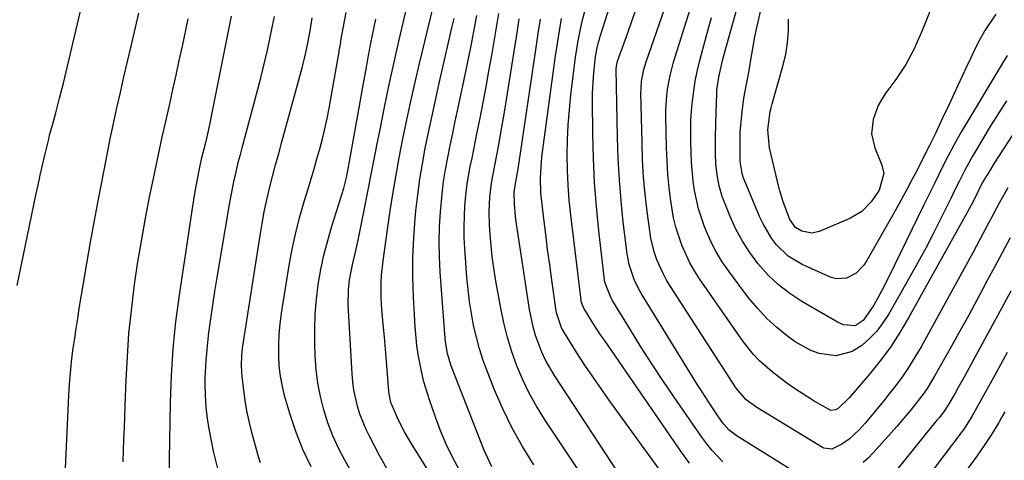
# Model space of a CAD drawing. Units: inches. Extents: x 1889978 to 1895342, y 453771 to 459060.
# Drawn here: x 1891769 to 1892020, y 453943 to 454056 of the extents above; entities that cross this region are included whole.
import ezdxf

# ---------------------------------------------------------------- set-up
doc = ezdxf.new("R2010")
doc.units = ezdxf.units.IN
doc.header["$MEASUREMENT"] = 0
doc.layers.add('7', color=7, linetype='Continuous')
doc.layers.add('8', color=7, linetype='Continuous')

msp = doc.modelspace()

# ---------------------------------------------------------------- linework, layer by layer
at = {"layer": '7', "color": 18}
for points in [[(1891948.4, 453942.66, 1856), (1891945.54, 453945.66, 1856), (1891944.25, 453947.28, 1856), (1891943.01, 453948.95, 1856), (1891935.94, 453959.21, 1856), (1891933.06, 453963.46, 1856), (1891930.22, 453967.74, 1856), (1891927.46, 453972.07, 1856), (1891924.74, 453976.42, 1856), (1891920.24, 453983.76, 1856), (1891919.83, 453984.48, 1856), (1891918.34, 453988.33, 1856), (1891918.18, 453989.14, 1856), (1891918.05, 453989.96, 1856), (1891916.69, 454001.71, 1856), (1891916.07, 454007.9, 1856), (1891915.58, 454014.09, 1856), (1891915.3, 454020.3, 1856), (1891915.15, 454026.52, 1856), (1891915.08, 454034.92, 1856), (1891915.09, 454036.94, 1856), (1891915.29, 454040.97, 1856), (1891915.46, 454042.98, 1856), (1891915.81, 454046.24, 1856), (1891916.23, 454048.47, 1856), (1891916.62, 454049.93, 1856), (1891916.83, 454050.66, 1856), (1891917.05, 454051.38, 1856), (1891920.95, 454063.77, 1856)], [(1891862.87, 453940.33, 1838), (1891860.76, 453944.14, 1838), (1891858.16, 453949.02, 1838), (1891857.22, 453950.92, 1838), (1891855.65, 453954.85, 1838), (1891855.02, 453956.88, 1838), (1891854.11, 453961.01, 1838), (1891853.83, 453963.11, 1838), (1891853.65, 453965.23, 1838), (1891852.66, 453982.8, 1838), (1891852.71, 453986.66, 1838), (1891853.01, 453989.22, 1838), (1891853.78, 453993.01, 1838), (1891854.65, 453996.65, 1838), (1891854.98, 453998.2, 1838), (1891855.31, 453999.75, 1838), (1891856.84, 454007.45, 1838), (1891857.71, 454011.78, 1838), (1891858.56, 454016.11, 1838), (1891859.41, 454020.44, 1838), (1891860.26, 454024.77, 1838), (1891860.81, 454027.61, 1838), (1891861.96, 454033.35, 1838), (1891863.16, 454039.09, 1838), (1891864.41, 454044.81, 1838), (1891865.71, 454050.52, 1838), (1891868.43, 454062.16, 1838)], [(1892030.89, 454039.24, 1862), (1892017.73, 454018.99, 1862), (1892016.71, 454017.39, 1862), (1892014.63, 454013.95, 1862), (1892012.8, 454010.27, 1862), (1892011.8, 454008.31, 1862), (1892011.29, 454007.34, 1862), (1892010.76, 454006.38, 1862), (1891995.83, 453979.48, 1862), (1891993.58, 453975.7, 1862), (1891991.18, 453972.01, 1862), (1891988.57, 453968.48, 1862), (1891985.82, 453965.04, 1862), (1891981.25, 453959.67, 1862), (1891980.66, 453959.01, 1862), (1891977.72, 453956.24, 1862), (1891977.07, 453955.92, 1862), (1891976, 453955.81, 1862), (1891971.7, 453958.17, 1862), (1891970.65, 453958.83, 1862), (1891969.61, 453959.5, 1862), (1891966.2, 453961.76, 1862), (1891964.42, 453963, 1862), (1891960.97, 453965.63, 1862), (1891957.72, 453968.51, 1862), (1891956.22, 453970.07, 1862), (1891953.54, 453973.46, 1862), (1891942.45, 453989.4, 1862), (1891941.13, 453991.46, 1862), (1891939.9, 453993.57, 1862), (1891937.86, 453998.01, 1862), (1891936.34, 454002.65, 1862), (1891935.8, 454005.03, 1862), (1891935.1, 454009.35, 1862), (1891934.68, 454012.74, 1862), (1891934.35, 454016.14, 1862), (1891934.13, 454019.54, 1862), (1891933.99, 454022.95, 1862), (1891933.81, 454030.91, 1862), (1891933.82, 454032.68, 1862), (1891934.03, 454036.2, 1862), (1891934.23, 454037.96, 1862), (1891934.88, 454041.43, 1862), (1891935.79, 454044.84, 1862), (1891941.48, 454063.05, 1862)], [(1892020.99, 454046.5, 1866), (1892019.55, 454044.14, 1866), (1892009.35, 454027.1, 1866), (1892008.64, 454025.88, 1866), (1892007.27, 454023.41, 1866), (1892005.97, 454020.9, 1866), (1892004.69, 454018.38, 1866), (1892002.5, 454014, 1866), (1892000.64, 454010.22, 1866), (1891999.71, 454008.33, 1866), (1891990.69, 453989.82, 1866), (1891988.88, 453986.25, 1866), (1891986.96, 453982.74, 1866), (1891984.26, 453978.75, 1866), (1891982.17, 453977.4, 1866), (1891979.21, 453977.64, 1866), (1891977.81, 453978.27, 1866), (1891968.52, 453983.67, 1866), (1891965.47, 453985.68, 1866), (1891962.6, 453987.88, 1866), (1891959.98, 453990.39, 1866), (1891957.32, 453993.37, 1866), (1891955.25, 453996.18, 1866), (1891953.36, 453999.09, 1866), (1891951.72, 454002.16, 1866), (1891950.26, 454005.33, 1866), (1891948.69, 454009.17, 1866), (1891948.19, 454010.51, 1866), (1891947.4, 454013.25, 1866), (1891946.9, 454016.06, 1866), (1891946.61, 454018.91, 1866), (1891946.51, 454021.4, 1866), (1891946.47, 454025.33, 1866), (1891946.55, 454029.25, 1866), (1891946.82, 454036.88, 1866), (1891946.87, 454037.77, 1866), (1891947.31, 454040.97, 1866), (1891948.35, 454045.55, 1866), (1891953.2, 454063.04, 1866)], [(1892018.11, 454057.05, 1868), (1892015.3, 454052.93, 1868), (1892014.08, 454050.76, 1868), (1892012.86, 454048.33, 1868), (1892011.75, 454045.96, 1868), (1892010.65, 454043.59, 1868), (1892009.54, 454041.22, 1868), (1892008.44, 454038.85, 1868), (1892006.09, 454033.83, 1868), (1892004.35, 454030.14, 1868), (1892002.59, 454026.45, 1868), (1892001.18, 454023.56, 1868), (1892000.01, 454021.22, 1868), (1891998.07, 454017.41, 1868), (1891996.68, 454014.74, 1868), (1891995.27, 454012.08, 1868), (1891993.83, 454009.44, 1868), (1891992.37, 454006.81, 1868), (1891985.19, 453994.11, 1868), (1891984.39, 453992.92, 1868), (1891982.41, 453990.91, 1868), (1891979.96, 453989.58, 1868), (1891977.37, 453989.44, 1868), (1891976.04, 453989.82, 1868), (1891968.68, 453993.13, 1868), (1891965.09, 453995.27, 1868), (1891962.1, 453998.17, 1868), (1891960.83, 453999.87, 1868), (1891958.67, 454003.49, 1868), (1891957.77, 454005.4, 1868), (1891953.58, 454015.46, 1868), (1891953.27, 454016.33, 1868), (1891952.83, 454019.44, 1868), (1891952.79, 454021.38, 1868), (1891952.77, 454023.91, 1868), (1891952.84, 454027.07, 1868), (1891952.94, 454028.65, 1868), (1891953.28, 454032.09, 1868), (1891953.75, 454035.64, 1868), (1891954.39, 454039.17, 1868), (1891955.08, 454042.7, 1868), (1891955.62, 454045.96, 1868), (1891956.17, 454049.22, 1868), (1891956.49, 454050.84, 1868), (1891956.83, 454052.46, 1868), (1891959.03, 454062.39, 1868)], [(1891768.06, 453987.73, 1822), (1891772.9, 454010.84, 1822), (1891773.45, 454013.4, 1822), (1891774.01, 454015.96, 1822), (1891774.59, 454018.51, 1822), (1891775.18, 454021.06, 1822), (1891776.15, 454025.18, 1822), (1891776.39, 454026.16, 1822), (1891776.79, 454027.61, 1822), (1891777.2, 454029.06, 1822), (1891777.96, 454031.86, 1822), (1891778.95, 454035.65, 1822), (1891779.89, 454039.44, 1822), (1891784.54, 454058.99, 1822)], [(1891939.85, 453942.29, 1854), (1891937.77, 453945.12, 1854), (1891918.11, 453973.72, 1854), (1891917.14, 453975.15, 1854), (1891915.28, 453978.03, 1854), (1891912.87, 453981.94, 1854), (1891912.49, 453982.68, 1854), (1891912.24, 453983.48, 1854), (1891912.18, 453983.75, 1854), (1891912.14, 453984.02, 1854), (1891909.54, 454005.67, 1854), (1891909.15, 454009.51, 1854), (1891908.85, 454013.36, 1854), (1891908.7, 454017.22, 1854), (1891908.64, 454021.09, 1854), (1891908.72, 454024.96, 1854), (1891908.88, 454028.82, 1854), (1891909.19, 454032.67, 1854), (1891909.58, 454036.51, 1854), (1891910.72, 454046.03, 1854), (1891911.29, 454049.89, 1854), (1891912.07, 454053.7, 1854), (1891912.52, 454055.6, 1854), (1891913.5, 454059.38, 1854)], [(1891779.94, 453929.87, 1824), (1891781.28, 453959.65, 1824), (1891781.45, 453962.52, 1824), (1891781.68, 453965.38, 1824), (1891781.99, 453968.24, 1824), (1891782.35, 453971.09, 1824), (1891782.44, 453971.72, 1824), (1891782.8, 453974.25, 1824), (1891783.18, 453976.78, 1824), (1891783.57, 453979.31, 1824), (1891783.97, 453981.84, 1824), (1891784.94, 453987.81, 1824), (1891785.86, 453993.32, 1824), (1891786.81, 453998.83, 1824), (1891787.81, 454004.32, 1824), (1891788.84, 454009.81, 1824), (1891790.28, 454017.24, 1824), (1891791.06, 454021.22, 1824), (1891791.87, 454025.19, 1824), (1891792.71, 454029.16, 1824), (1891793.57, 454033.12, 1824), (1891794.46, 454037.07, 1824), (1891795.35, 454041.03, 1824), (1891796.27, 454044.98, 1824), (1891797.19, 454048.93, 1824), (1891799.17, 454057.32, 1824)], [(1891806.91, 453938.43, 1828), (1891807.26, 453957.85, 1828), (1891807.52, 453964.72, 1828), (1891807.96, 453971.59, 1828), (1891808.66, 453978.43, 1828), (1891809.54, 453985.25, 1828), (1891812.76, 454006.89, 1828), (1891813.38, 454010.77, 1828), (1891813.72, 454012.71, 1828), (1891814.64, 454017.52, 1828), (1891815.29, 454020.44, 1828), (1891816.17, 454023.94, 1828), (1891816.6, 454025.7, 1828), (1891817.4, 454029.23, 1828), (1891817.77, 454031, 1828), (1891822.46, 454054.41, 1828), (1891822.89, 454056.55, 1828)], [(1891830.26, 453942.4, 1832), (1891829.77, 453943.97, 1832), (1891827.99, 453950.49, 1832), (1891827.34, 453953.08, 1832), (1891826.78, 453955.68, 1832), (1891826.34, 453958.31, 1832), (1891825.98, 453960.95, 1832), (1891825.58, 453964.44, 1832), (1891825.39, 453967.17, 1832), (1891825.45, 453969.9, 1832), (1891825.54, 453970.8, 1832), (1891825.66, 453971.71, 1832), (1891830.14, 454000.54, 1832), (1891830.66, 454003.57, 1832), (1891831.23, 454006.59, 1832), (1891831.88, 454009.59, 1832), (1891832.59, 454012.58, 1832), (1891833.35, 454015.56, 1832), (1891834.12, 454018.54, 1832), (1891834.91, 454021.51, 1832), (1891835.71, 454024.48, 1832), (1891840.87, 454043.37, 1832), (1891841.66, 454046.51, 1832), (1891842.33, 454049.68, 1832), (1891842.92, 454052.86, 1832), (1891843.44, 454056.15, 1832)], [(1891843.16, 453941.42, 1834), (1891841.06, 453945.83, 1834), (1891839.29, 453950.38, 1834), (1891837.75, 453955.03, 1834), (1891836.51, 453959.29, 1834), (1891835.86, 453961.9, 1834), (1891835.35, 453964.53, 1834), (1891835.06, 453967.19, 1834), (1891834.91, 453969.88, 1834), (1891834.93, 453972.58, 1834), (1891835.05, 453975.27, 1834), (1891835.31, 453977.95, 1834), (1891835.66, 453980.63, 1834), (1891837.52, 453992.34, 1834), (1891838.29, 453996.61, 1834), (1891839.18, 454000.86, 1834), (1891840.25, 454005.06, 1834), (1891841.43, 454009.24, 1834), (1891842.42, 454012.47, 1834), (1891843.19, 454015.02, 1834), (1891843.95, 454017.56, 1834), (1891844.69, 454020.12, 1834), (1891845.41, 454022.67, 1834), (1891846.08, 454025.24, 1834), (1891846.71, 454027.82, 1834), (1891847.26, 454030.42, 1834), (1891847.76, 454033.02, 1834), (1891850.32, 454047.46, 1834), (1891850.38, 454047.83, 1834), (1891850.57, 454048.93, 1834), (1891850.75, 454050.04, 1834), (1891850.82, 454050.4, 1834), (1891852.16, 454057.51, 1834)], [(1891889.32, 453941.38, 1844), (1891887.3, 453945.84, 1844), (1891879.25, 453966.51, 1844), (1891878.91, 453967.46, 1844), (1891878.06, 453970.35, 1844), (1891877.54, 453973.31, 1844), (1891877.44, 453974.31, 1844), (1891876.15, 453991.17, 1844), (1891875.95, 453995.03, 1844), (1891875.88, 453998.88, 1844), (1891875.98, 454002.74, 1844), (1891876.22, 454006.6, 1844), (1891876.65, 454011.17, 1844), (1891877.04, 454014.29, 1844), (1891877.53, 454017.39, 1844), (1891878.1, 454020.48, 1844), (1891878.72, 454023.56, 1844), (1891879.36, 454026.64, 1844), (1891880.01, 454029.72, 1844), (1891880.66, 454032.8, 1844), (1891882.32, 454040.43, 1844), (1891883.17, 454044.5, 1844), (1891884, 454048.57, 1844), (1891884.78, 454052.65, 1844), (1891885.53, 454056.73, 1844)], [(1891900.12, 453941.9, 1846), (1891897.22, 453946.55, 1846), (1891894.53, 453951.3, 1846), (1891892.15, 453956.22, 1846), (1891889.98, 453961.24, 1846), (1891888.23, 453965.66, 1846), (1891887.17, 453968.58, 1846), (1891886.2, 453971.53, 1846), (1891885.4, 453974.52, 1846), (1891884.69, 453977.54, 1846), (1891884.12, 453980.6, 1846), (1891883.64, 453983.66, 1846), (1891883.27, 453986.74, 1846), (1891882.98, 453989.84, 1846), (1891882.44, 453997.19, 1846), (1891882.31, 453999.94, 1846), (1891882.26, 454002.7, 1846), (1891882.34, 454005.45, 1846), (1891882.5, 454008.21, 1846), (1891882.81, 454011.47, 1846), (1891883.09, 454013.7, 1846), (1891883.85, 454018.12, 1846), (1891884.29, 454020.32, 1846), (1891885.18, 454024.72, 1846), (1891885.62, 454026.92, 1846), (1891886.36, 454030.51, 1846), (1891887.15, 454034.5, 1846), (1891887.91, 454038.51, 1846), (1891888.63, 454042.52, 1846), (1891889.33, 454046.53, 1846), (1891891.12, 454057.3, 1846)], [(1891970.79, 453937.55, 1858), (1891952.01, 453949.24, 1858), (1891951.46, 453949.61, 1858), (1891949.94, 453950.83, 1858), (1891948.63, 453952.28, 1858), (1891948.24, 453952.8, 1858), (1891946.57, 453955.22, 1858), (1891945.37, 453956.98, 1858), (1891943.05, 453960.54, 1858), (1891941.92, 453962.35, 1858), (1891927.6, 453985.6, 1858), (1891926.92, 453986.79, 1858), (1891925.72, 453989.25, 1858), (1891924.4, 453993.14, 1858), (1891923.91, 453995.84, 1858), (1891922.95, 454003.94, 1858), (1891922.39, 454009.36, 1858), (1891921.93, 454014.78, 1858), (1891921.64, 454020.22, 1858), (1891921.46, 454025.67, 1858), (1891921.13, 454043, 1858), (1891921.17, 454043.78, 1858), (1891921.48, 454045.06, 1858), (1891923.73, 454051.36, 1858), (1891924.94, 454054.77, 1858), (1891926.13, 454058.17, 1858)], [(1892020.82, 454034.96, 1864), (1892018.88, 454031.87, 1864), (1892016.96, 454028.77, 1864), (1892015.07, 454025.65, 1864), (1892012.15, 454020.8, 1864), (1892010.2, 454017.24, 1864), (1892008.75, 454014.35, 1864), (1892007.67, 454012.18, 1864), (1892007.13, 454011.09, 1864), (1892006.6, 454010.01, 1864), (1892003.99, 454004.69, 1864), (1892002.12, 454000.96, 1864), (1892000.2, 453997.26, 1864), (1891998.21, 453993.59, 1864), (1891996.18, 453989.95, 1864), (1891990.72, 453980.36, 1864), (1891989.28, 453978.15, 1864), (1891987.69, 453976.06, 1864), (1891985.87, 453974.17, 1864), (1891983.89, 453972.42, 1864), (1891981.44, 453970.84, 1864), (1891977.35, 453969.79, 1864), (1891972.94, 453970.39, 1864), (1891970.81, 453971.12, 1864), (1891966.88, 453973.34, 1864), (1891964.91, 453974.79, 1864), (1891962.17, 453976.99, 1864), (1891959.57, 453979.34, 1864), (1891957.2, 453981.9, 1864), (1891954.97, 453984.62, 1864), (1891949.9, 453991.37, 1864), (1891948.21, 453993.82, 1864), (1891946.66, 453996.34, 1864), (1891945.31, 453998.98, 1864), (1891943.68, 454002.74, 1864), (1891942.14, 454007.31, 1864), (1891941.13, 454012.02, 1864), (1891940.8, 454014.41, 1864), (1891940.37, 454019.22, 1864), (1891940.26, 454021.63, 1864), (1891940.18, 454024.82, 1864), (1891940.17, 454027.36, 1864), (1891940.22, 454029.89, 1864), (1891940.38, 454032.42, 1864), (1891940.59, 454034.94, 1864), (1891940.92, 454037.45, 1864), (1891941.32, 454039.95, 1864), (1891941.83, 454042.43, 1864), (1891942.42, 454044.9, 1864), (1891943.27, 454048.13, 1864), (1891944.36, 454052.2, 1864), (1891945.47, 454056.26, 1864)], [(1891795.17, 453942.67, 1826), (1891795.25, 453945.56, 1826), (1891795.37, 453948.44, 1826), (1891795.48, 453951.32, 1826), (1891795.59, 453954.21, 1826), (1891795.69, 453957.09, 1826), (1891795.93, 453963.51, 1826), (1891796.24, 453969.47, 1826), (1891796.66, 453975.43, 1826), (1891797.27, 453981.36, 1826), (1891797.99, 453987.29, 1826), (1891798, 453987.36, 1826), (1891798.87, 453993.24, 1826), (1891799.82, 453999.1, 1826), (1891800.88, 454004.94, 1826), (1891802.02, 454010.77, 1826), (1891802.92, 454015.12, 1826), (1891803.68, 454018.76, 1826), (1891804.45, 454022.4, 1826), (1891805.25, 454026.04, 1826), (1891806.06, 454029.67, 1826), (1891807.07, 454034.13, 1826), (1891807.9, 454037.83, 1826), (1891808.72, 454041.53, 1826), (1891809.52, 454045.23, 1826), (1891810.32, 454048.93, 1826), (1891811.81, 454055.87, 1826)], [(1891860.36, 453927.82, 1836), (1891851.78, 453943.05, 1836), (1891850.17, 453946.16, 1836), (1891848.71, 453949.34, 1836), (1891847.48, 453952.61, 1836), (1891846.41, 453955.95, 1836), (1891845.58, 453959.35, 1836), (1891844.91, 453962.78, 1836), (1891844.5, 453966.25, 1836), (1891844.25, 453969.75, 1836), (1891844.15, 453972.81, 1836), (1891844.13, 453976.63, 1836), (1891844.24, 453980.44, 1836), (1891844.57, 453984.24, 1836), (1891845.03, 453988.03, 1836), (1891845.69, 453991.8, 1836), (1891846.47, 453995.53, 1836), (1891847.43, 453999.23, 1836), (1891848.51, 454002.89, 1836), (1891850.31, 454008.5, 1836), (1891851.51, 454012.58, 1836), (1891852.2, 454015.36, 1836), (1891853.02, 454019.42, 1836), (1891856.56, 454039.39, 1836), (1891857.3, 454043.51, 1836), (1891857.68, 454045.57, 1836), (1891858.46, 454049.69, 1836), (1891858.86, 454051.74, 1836), (1891859.68, 454055.85, 1836)], [(1891881.07, 453940.52, 1842), (1891879.32, 453943.82, 1842), (1891877.69, 453947.18, 1842), (1891876.26, 453950.62, 1842), (1891874.94, 453954.12, 1842), (1891873.41, 453958.55, 1842), (1891872.02, 453963.09, 1842), (1891871.45, 453965.4, 1842), (1891870.53, 453970.06, 1842), (1891870.19, 453972.41, 1842), (1891869.76, 453977.14, 1842), (1891869.33, 453984.84, 1842), (1891869.17, 453989.86, 1842), (1891869.16, 453994.88, 1842), (1891869.39, 453999.89, 1842), (1891869.77, 454004.9, 1842), (1891869.96, 454006.86, 1842), (1891870.42, 454010.88, 1842), (1891870.96, 454014.88, 1842), (1891871.61, 454018.87, 1842), (1891872.35, 454022.85, 1842), (1891873.16, 454026.81, 1842), (1891873.99, 454030.77, 1842), (1891874.86, 454034.72, 1842), (1891875.74, 454038.66, 1842), (1891879.17, 454053.61, 1842), (1891879.7, 454055.99, 1842)], [(1891921.44, 453925.64, 1848), (1891902.81, 453953.6, 1848), (1891900.79, 453956.86, 1848), (1891898.92, 453960.2, 1848), (1891897.26, 453963.65, 1848), (1891895.76, 453967.18, 1848), (1891894.48, 453970.79, 1848), (1891893.34, 453974.45, 1848), (1891892.42, 453978.17, 1848), (1891891.64, 453981.93, 1848), (1891890.32, 453989.38, 1848), (1891889.87, 453992.22, 1848), (1891889.47, 453995.06, 1848), (1891889.17, 453997.92, 1848), (1891888.92, 454000.78, 1848), (1891888.75, 454003.21, 1848), (1891888.64, 454006.51, 1848), (1891888.84, 454010.43, 1848), (1891889.35, 454014.43, 1848), (1891890.12, 454018.39, 1848), (1891890.63, 454021.04, 1848), (1891891.06, 454023.28, 1848), (1891891.95, 454028.17, 1848), (1891892.37, 454030.62, 1848), (1891892.77, 454033.08, 1848), (1891895.88, 454052.93, 1848), (1891896.36, 454055.88, 1848)], [(1891932.13, 453940.77, 1852), (1891919.52, 453958.15, 1852), (1891917.34, 453961.2, 1852), (1891915.21, 453964.28, 1852), (1891913.13, 453967.4, 1852), (1891911.09, 453970.55, 1852), (1891907.88, 453975.6, 1852), (1891907.14, 453976.92, 1852), (1891905.96, 453980.5, 1852), (1891905.83, 453981.24, 1852), (1891904.7, 453989.08, 1852), (1891904.15, 453992.99, 1852), (1891903.62, 453996.91, 1852), (1891903.12, 454000.83, 1852), (1891902.65, 454004.75, 1852), (1891902.04, 454009.94, 1852), (1891901.91, 454011.27, 1852), (1891901.77, 454015.28, 1852), (1891902.01, 454019.29, 1852), (1891902.17, 454020.62, 1852), (1891905.64, 454046.42, 1852), (1891906.11, 454049.61, 1852), (1891906.62, 454052.79, 1852), (1891907.19, 454055.96, 1852)], [(1892021.81, 453999.94, 1858), (1892019.72, 453996.09, 1858), (1892017.65, 453992.24, 1858), (1892015.59, 453988.38, 1858), (1892015.46, 453988.12, 1858), (1892013.34, 453984.14, 1858), (1892011.19, 453980.16, 1858), (1892009.01, 453976.21, 1858), (1892006.82, 453972.26, 1858), (1892002.46, 453964.52, 1858), (1892000.55, 453961.41, 1858), (1891999.51, 453959.92, 1858), (1891997.43, 453957.19, 1858), (1891996.14, 453955.59, 1858), (1891994.14, 453953.25, 1858), (1891992.78, 453951.71, 1858), (1891992.1, 453950.95, 1858), (1891986.67, 453944.89, 1858), (1891985.46, 453943.63, 1858), (1891984.19, 453942.45, 1858)], [(1892021.97, 453986.28, 1856), (1892018.61, 453980.13, 1856), (1892015.25, 453973.97, 1856), (1892010.09, 453964.49, 1856), (1892008.53, 453961.66, 1856), (1892007.73, 453960.25, 1856), (1892005.86, 453957.02, 1856), (1892004.94, 453955.6, 1856), (1892003.68, 453954.02, 1856), (1892003.05, 453953.29, 1856), (1892002.85, 453953.04, 1856), (1892002.65, 453952.79, 1856), (1891989.23, 453936.15, 1856)], [(1892021.03, 453970.64, 1854), (1892017.83, 453964.85, 1854), (1892012.01, 453954.29, 1854), (1892010.12, 453951.26, 1854), (1892009.77, 453950.78, 1854), (1892009.42, 453950.3, 1854), (1891995.6, 453932.08, 1854)], [(1892020.42, 453955.45, 1852), (1892019.6, 453953.99, 1852), (1892018.76, 453952.53, 1852), (1892017.01, 453949.66, 1852), (1892015.17, 453946.84, 1852), (1892014.21, 453945.46, 1852), (1892013.23, 453944.1, 1852), (1892005.28, 453933.23, 1852)]]:
    msp.add_polyline3d(points, dxfattribs=at)
at = {"layer": '8', "color": 18}
for points in [[(1892021.2, 454012.71, 1860), (1892019.07, 454008.94, 1860), (1892017.43, 454005.92, 1860), (1892015.74, 454002.69, 1860), (1892014.05, 453999.46, 1860), (1892013.18, 453997.85, 1860), (1892012.31, 453996.25, 1860), (1891999.01, 453972.04, 1860), (1891997.46, 453969.38, 1860), (1891995.83, 453966.77, 1860), (1891994.07, 453964.24, 1860), (1891992.23, 453961.76, 1860), (1891990.53, 453959.59, 1860), (1891989.47, 453958.25, 1860), (1891987.32, 453955.6, 1860), (1891984.77, 453952.58, 1860), (1891983.2, 453950.83, 1860), (1891980.67, 453948.43, 1860), (1891978.73, 453947.16, 1860), (1891976.22, 453945.91, 1860), (1891974.18, 453946.14, 1860), (1891973.8, 453946.33, 1860), (1891959.87, 453954.82, 1860), (1891957.34, 453956.38, 1860), (1891954.29, 453958.51, 1860), (1891951.75, 453961.45, 1860), (1891935.01, 453987.47, 1860), (1891934.02, 453989.11, 1860), (1891933.1, 453990.79, 1860), (1891931.55, 453994.28, 1860), (1891930.93, 453996.09, 1860), (1891930, 453999.78, 1860), (1891929.69, 454001.67, 1860), (1891929.04, 454006.65, 1860), (1891928.54, 454011.05, 1860), (1891928.14, 454015.46, 1860), (1891927.88, 454019.88, 1860), (1891927.72, 454024.3, 1860), (1891927.46, 454036.96, 1860), (1891927.47, 454037.98, 1860), (1891927.61, 454039.99, 1860), (1891928.17, 454042.97, 1860), (1891928.75, 454044.91, 1860), (1891940.68, 454079.26, 1860)], [(1891875.35, 453936.76, 1840), (1891868.78, 453947.4, 1840), (1891867.91, 453948.86, 1840), (1891867.07, 453950.33, 1840), (1891865.49, 453953.33, 1840), (1891863.58, 453957.81, 1840), (1891863.15, 453960.01, 1840), (1891863.07, 453960.75, 1840), (1891862.28, 453970.41, 1840), (1891862.1, 453972.49, 1840), (1891861.92, 453974.57, 1840), (1891861.49, 453978.73, 1840), (1891861.14, 453982.89, 1840), (1891861.07, 453984.75, 1840), (1891861.09, 453988.47, 1840), (1891861.18, 453990.32, 1840), (1891861.58, 453994.02, 1840), (1891863.25, 454005.72, 1840), (1891864, 454010.61, 1840), (1891864.79, 454015.49, 1840), (1891865.67, 454020.35, 1840), (1891866.6, 454025.21, 1840), (1891867.6, 454030.05, 1840), (1891868.64, 454034.88, 1840), (1891869.73, 454039.71, 1840), (1891870.87, 454044.52, 1840), (1891876.18, 454066.41, 1840)], [(1892001.69, 454058.89, 1870), (1892000.41, 454055.67, 1870), (1891999.09, 454052.46, 1870), (1891997.69, 454049.29, 1870), (1891997.21, 454048.26, 1870), (1891995.08, 454044.2, 1870), (1891992.54, 454040.38, 1870), (1891989.99, 454036.96, 1870), (1891988.95, 454035.38, 1870), (1891988.04, 454033.74, 1870), (1891986.74, 454030.2, 1870), (1891986.39, 454026.54, 1870), (1891987.21, 454022.96, 1870), (1891989.03, 454018.48, 1870), (1891989.49, 454016.33, 1870), (1891988.28, 454012.06, 1870), (1891986.29, 454009.14, 1870), (1891983.84, 454006.66, 1870), (1891980.85, 454004.9, 1870), (1891972.98, 454001.55, 1870), (1891971.11, 454001.12, 1870), (1891968.52, 454001.6, 1870), (1891966.92, 454002.55, 1870), (1891965.47, 454004.64, 1870), (1891963.78, 454009.11, 1870), (1891962.74, 454012.56, 1870), (1891962.3, 454014.32, 1870), (1891960.33, 454022.93, 1870), (1891959.9, 454027.53, 1870), (1891960.47, 454032.17, 1870), (1891960.7, 454033.19, 1870), (1891960.96, 454034.2, 1870), (1891963.74, 454043.84, 1870), (1891964.43, 454046.8, 1870), (1891964.93, 454049.78, 1870), (1891965.12, 454052.8, 1870), (1891965.12, 454055.84, 1870)], [(1891819.5, 453940.29, 1830), (1891818.29, 453945.41, 1830), (1891817.23, 453950.71, 1830), (1891816.74, 453953.67, 1830), (1891816.37, 453956.64, 1830), (1891816.19, 453959.63, 1830), (1891816.13, 453962.63, 1830), (1891816.15, 453964.05, 1830), (1891816.34, 453968.63, 1830), (1891816.78, 453973.2, 1830), (1891817.09, 453975.69, 1830), (1891817.55, 453979.21, 1830), (1891818.05, 453982.73, 1830), (1891818.59, 453986.24, 1830), (1891819.16, 453989.75, 1830), (1891822.41, 454008.99, 1830), (1891822.73, 454010.75, 1830), (1891823.44, 454014.26, 1830), (1891823.83, 454016.01, 1830), (1891824.67, 454019.49, 1830), (1891825.11, 454021.23, 1830), (1891825.56, 454022.96, 1830), (1891830.22, 454040.44, 1830), (1891830.86, 454042.91, 1830), (1891831.47, 454045.38, 1830), (1891832.03, 454047.86, 1830), (1891832.57, 454050.35, 1830), (1891833.36, 454054.15, 1830), (1891833.84, 454056.53, 1830)], [(1891923.34, 453937.26, 1850), (1891905.35, 453964.69, 1850), (1891903.07, 453968.64, 1850), (1891902.12, 453970.7, 1850), (1891900.54, 453974.98, 1850), (1891899.9, 453977.17, 1850), (1891898.99, 453981.64, 1850), (1891895.53, 454004.63, 1850), (1891895.4, 454005.57, 1850), (1891895.12, 454008.42, 1850), (1891895.1, 454011.63, 1850), (1891895.43, 454013.83, 1850), (1891896.1, 454017.57, 1850), (1891896.36, 454019.23, 1850), (1891900.65, 454048.58, 1850), (1891901.21, 454052.18, 1850), (1891901.79, 454055.77, 1850)]]:
    msp.add_polyline3d(points, dxfattribs=at)

doc.saveas('drawing.dxf')
